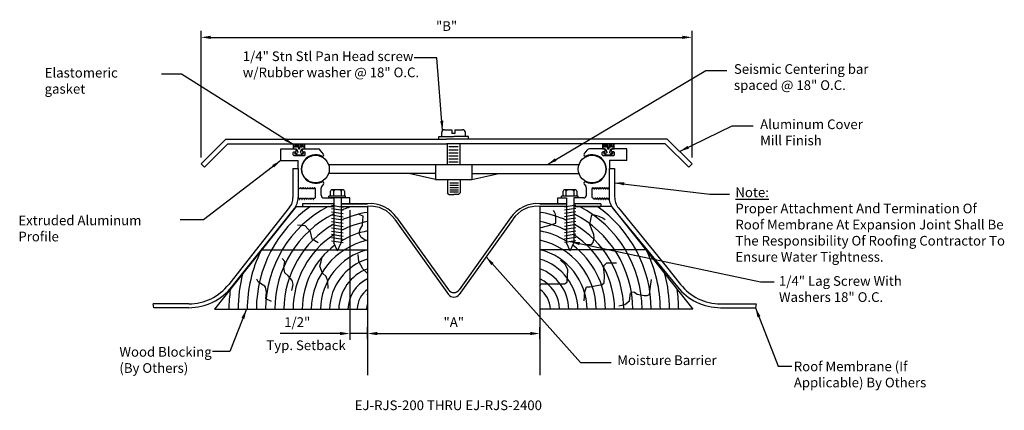
# Model space of a CAD drawing. Extents: x -0.13 to 9.42, y 4.03 to 7.82.
import ezdxf
from ezdxf.enums import TextEntityAlignment as Align

# ---------------------------------------------------------------- set-up
doc = ezdxf.new("R2010")
doc.units = 0
doc.header["$LTSCALE"] = 0.5
doc.header["$MEASUREMENT"] = 0
for name, color, linetype in [('background', 30, 'CONTINUOUS'), ('components', 7, 'CONTINUOUS'), ('Dims-vp1', 1, 'CONTINUOUS'), ('text', 7, 'CONTINUOUS')]:
    doc.layers.add(name, color=color, linetype=linetype)
doc.styles.get("Standard").update_dxf_attribs({"font": 'ARIAL.TTF'})
doc.dimstyles.get("Standard").update_dxf_attribs({"dimtxt": 0.09375, "dimasz": 0.09375, "dimexe": 0.0625, "dimexo": 0.0625, "dimgap": 0.0625, "dimtad": 1, "dimdec": 4, "dimzin": 0, "dimdsep": 46, "dimtxsty": 'Standard', "dimcen": 0, "dimclrd": 256, "dimclre": 256, "dimclrt": 7, "dimadec": 0, "dimazin": 0, "dimtfac": 1, "dimtdec": 4, "dimtix": 1, "dimtmove": 0, "dimatfit": 3, "dimfxl": 0, "dimtolj": 1, "dimtzin": 0, "dimlwd": -1, "dimlwe": -1, "dimarcsym": 0})

# ---------------------------------------------------------------- blocks, each defined once
blk = doc.blocks.new('*D0')
at = {"layer": 'Dims-vp1'}
for p, q in [((1.6308, 6.4817), (1.6308, 7.7071)), ((1.7245, 7.6446), (6.2965, 7.6446)), ((6.3903, 6.4817), (6.3903, 7.7071))]:
    blk.add_line(p, q, dxfattribs=at)
for points in [[(1.7245, 7.6603), (1.7245, 7.629), (1.6308, 7.6446)], [(6.2965, 7.6603), (6.2965, 7.629), (6.3903, 7.6446)]]:
    blk.add_solid(points, dxfattribs=at)
at = {"layer": 'Dims-vp1', "color": 7, "insert": (4.0105, 7.754), "char_height": 0.09375, "attachment_point": 5}
blk.add_mtext('\\A1;"B"', dxfattribs=at)
blk = doc.blocks.new('*D1')
at = {"layer": 'Dims-vp1'}
for p, q in [((3.0712, 5.9697), (3.0712, 4.7118)), ((3.2449, 4.9464), (3.2449, 4.7118)), ((2.9775, 4.7743), (2.3965, 4.7743)), ((3.2449, 4.7743), (3.0712, 4.7743)), ((3.3387, 4.7743), (3.4324, 4.7743))]:
    blk.add_line(p, q, dxfattribs=at)
for points in [[(2.9775, 4.79), (2.9775, 4.7587), (3.0712, 4.7743)], [(3.3387, 4.79), (3.3387, 4.7587), (3.2449, 4.7743)]]:
    blk.add_solid(points, dxfattribs=at)
at = {"layer": 'Dims-vp1', "color": 7, "insert": (2.563, 4.8853), "char_height": 0.09375, "attachment_point": 5}
blk.add_mtext('\\A1;1/2"', dxfattribs=at)
blk = doc.blocks.new('*D2')
at = {"layer": 'Dims-vp1'}
for p, q in [((3.2449, 4.7207), (3.2449, 4.8368)), ((3.3387, 4.7743), (4.822, 4.7743)), ((4.9158, 4.7207), (4.9158, 4.8368))]:
    blk.add_line(p, q, dxfattribs=at)
for points in [[(3.3387, 4.79), (3.3387, 4.7587), (3.2449, 4.7743)], [(4.822, 4.79), (4.822, 4.7587), (4.9158, 4.7743)]]:
    blk.add_solid(points, dxfattribs=at)
at = {"layer": 'Dims-vp1', "color": 7, "insert": (4.0804, 4.8837), "char_height": 0.09375, "attachment_point": 5}
blk.add_mtext('\\A1;"A"', dxfattribs=at)

msp = doc.modelspace()

# ---------------------------------------------------------------- linework, layer by layer
at = {"layer": 'background'}
for p, q in [((2.55139, 6.00637), (1.76202, 5.00894)), ((3.20351, 5.91121), (3.15262, 5.93077)), ((3.24494, 6.00625), (3.24494, 4.37166)), ((4.91576, 6.00637), (4.91576, 4.37166)), ((5.0518, 5.95739), (5.04722, 5.96654)), ((5.06555, 5.92994), (5.0518, 5.95739)), ((5.07013, 5.88876), (5.06555, 5.92994)), ((5.39996, 5.83385), (5.41828, 5.92536)), ((5.41828, 5.92536), (5.44119, 5.92536)), ((5.44119, 5.92536), (5.487, 5.91163)), ((5.60932, 6.00637), (6.39869, 5.00894)), ((2.63973, 5.81736), (2.56534, 5.82518)), ((3.19568, 5.82127), (3.20351, 5.91121)), ((5.00141, 5.82013), (5.07013, 5.843)), ((5.07013, 5.843), (5.07013, 5.88876)), ((5.4137, 5.7881), (5.39996, 5.83385)), ((5.487, 5.91163), (5.52823, 5.89333)), ((5.52823, 5.89333), (5.54655, 5.87961)), ((2.69062, 5.7587), (2.63973, 5.81736)), ((2.70629, 5.68831), (2.69062, 5.7587)), ((3.16436, 5.74306), (3.17219, 5.78607)), ((3.18394, 5.70395), (3.16436, 5.74306)), ((3.17219, 5.78607), (3.19568, 5.82127)), ((4.91576, 5.79731), (5.00141, 5.82013)), ((5.43661, 5.73319), (5.4137, 5.7881)), ((5.44119, 5.70116), (5.43661, 5.73319)), ((2.76501, 5.65311), (2.70629, 5.68831)), ((3.227, 5.67658), (3.18394, 5.70395)), ((5.35415, 5.64168), (5.38163, 5.63711)), ((5.38163, 5.63711), (5.4137, 5.63711)), ((5.4137, 5.63711), (5.43203, 5.65541)), ((5.43203, 5.65541), (5.44119, 5.70116)), ((2.21891, 5.58626), (3.24494, 5.58626)), ((3.16045, 5.47323), (3.15262, 5.53971)), ((5.94179, 5.58626), (4.91576, 5.58626)), ((2.44397, 5.47323), (2.41656, 5.5006)), ((2.43222, 5.41457), (2.44397, 5.47323)), ((2.78067, 5.4263), (2.79633, 5.47323)), ((2.79633, 5.47323), (2.80025, 5.5006)), ((3.1996, 5.40284), (3.16045, 5.47323)), ((5.16175, 5.44037), (5.11594, 5.48612)), ((5.18465, 5.39004), (5.16175, 5.44037)), ((5.54197, 5.43579), (5.56487, 5.45867)), ((5.56487, 5.45867), (5.65649, 5.45867)), ((2.44397, 5.36373), (2.43222, 5.41457)), ((2.47529, 5.33244), (2.44397, 5.36373)), ((2.80808, 5.35982), (2.78067, 5.4263)), ((2.84332, 5.32853), (2.80808, 5.35982)), ((3.24494, 5.35754), (3.1996, 5.40284)), ((5.18007, 5.27108), (5.18465, 5.39004)), ((5.53281, 5.42206), (5.54197, 5.43579)), ((5.53739, 5.37174), (5.53281, 5.42206)), ((5.54197, 5.33056), (5.53739, 5.37174)), ((2.18557, 5.27379), (2.16991, 5.30116)), ((2.21689, 5.25423), (2.18557, 5.27379)), ((2.24821, 5.23468), (2.21689, 5.25423)), ((2.51444, 5.28943), (2.47529, 5.33244)), ((2.51053, 5.19166), (2.52227, 5.25032)), ((2.52227, 5.25032), (2.51444, 5.28943)), ((2.85898, 5.28161), (2.84332, 5.32853)), ((2.86289, 5.21122), (2.85898, 5.28161)), ((4.91576, 5.24007), (4.92812, 5.25735)), ((4.92812, 5.25735), (5.15259, 5.25735)), ((5.15259, 5.25735), (5.18007, 5.27108)), ((5.51906, 5.2482), (5.53739, 5.2665)), ((5.53739, 5.2665), (5.54197, 5.33056)), ((5.98632, 5.2299), (5.99548, 5.29853)), ((2.25604, 5.22295), (2.24821, 5.23468)), ((2.26387, 5.17602), (2.25604, 5.22295)), ((2.25995, 5.10954), (2.26387, 5.17602)), ((3.24266, 5.14865), (3.24494, 5.15918)), ((5.34499, 5.09264), (5.34957, 5.17957)), ((5.34957, 5.17957), (5.36789, 5.22532)), ((5.36789, 5.22532), (5.39996, 5.22532)), ((5.39996, 5.22532), (5.51906, 5.2482)), ((5.78476, 5.09264), (5.79392, 5.16584)), ((5.79392, 5.16584), (5.80766, 5.17957)), ((5.80766, 5.17957), (5.83057, 5.17499)), ((5.83057, 5.17499), (5.85805, 5.15669)), ((5.85805, 5.15669), (5.92677, 5.14296)), ((5.97716, 5.15212), (5.98632, 5.2299)), ((2.31477, 5.08608), (2.25995, 5.10954)), ((5.73895, 5.05603), (5.78476, 5.09264)), ((5.92677, 5.14296), (5.95426, 5.14296)), ((5.95426, 5.14296), (5.97716, 5.15212)), ((1.76202, 5.00894), (3.24494, 5.00894)), ((6.39869, 5.00894), (4.91576, 5.00894)), ((5.6794, 5.04231), (5.73895, 5.05603))]:
    msp.add_line(p, q, dxfattribs=at)
for centre, radius, start, end in [((3.39141, 5.00148), 1.22467, 124.860979, 179.650571), ((3.39141, 5.00148), 1.13589, 117.7884, 179.623259), ((3.39141, 5.00148), 1.04711, 116.970292, 179.591315), ((3.39141, 5.00148), 1.04711, 106.324542, 112.687097), ((3.39141, 5.00148), 0.95832, 98.79099, 114.924927), ((4.7693, 5.00148), 0.95832, 65.075073, 81.209008), ((4.7693, 5.00148), 1.04711, 0.408685, 63.029708), ((4.7693, 5.00148), 1.13589, 0.376741, 62.2116), ((4.7693, 5.00148), 1.22467, 0.349429, 55.139021), ((3.39141, 5.00148), 0.95832, 119.705664, 179.553453), ((3.39141, 5.00148), 0.86954, 99.69682, 117.675224), ((4.7693, 5.00148), 0.86954, 62.324776, 80.303178), ((4.7693, 5.00148), 0.95832, 0.446547, 60.294336), ((3.39141, 5.00148), 0.86954, 123.102632, 179.507858), ((3.39141, 5.00148), 0.78076, 100.812037, 121.149548), ((4.7693, 5.00148), 0.78076, 58.850452, 79.18796), ((4.7693, 5.00148), 0.86954, 0.492142, 56.897368), ((3.39141, 5.00148), 0.69198, 102.21938, 179.381569), ((4.7693, 5.00148), 0.69198, 0.618431, 77.780617), ((3.39141, 5.00148), 1.31345, 154.143033, 179.67419), ((3.39141, 5.00148), 0.78076, 126.504549, 179.451894), ((3.39141, 5.00148), 0.6032, 104.052326, 179.290541), ((4.7693, 5.00148), 0.6032, 0.709459, 75.947671), ((4.7693, 5.00148), 0.78076, 0.548106, 53.495451), ((4.7693, 5.00148), 1.31345, 0.32581, 25.856967), ((3.39141, 5.00148), 0.51442, 106.541726, 179.168089), ((4.7693, 5.00148), 0.51442, 0.831911, 73.458269), ((3.39141, 5.00148), 1.40223, 165.510079, 179.694819), ((3.39141, 5.00148), 0.42563, 110.126933, 178.994547), ((4.7693, 5.00148), 0.42563, 1.005453, 69.873062), ((4.7693, 5.00148), 1.40223, 0.305181, 14.489921), ((3.39141, 5.00148), 0.33685, 115.772145, 178.729508), ((4.7693, 5.00148), 0.33685, 1.270492, 64.227848), ((3.39141, 5.00148), 1.49102, 172.322287, 179.712991), ((3.39141, 5.00148), 0.24807, 126.185479, 177.312492), ((4.7693, 5.00148), 0.24807, 2.687508, 53.81451), ((4.7693, 5.00148), 1.49102, 0.287009, 7.677713), ((3.39141, 5.00148), 0.15929, 156.848586, 177.312492)]:
    msp.add_arc(centre, radius, start, end, dxfattribs=at)
at = {"layer": 'components'}
for p, q in [((3.93449, 6.68466), (4.08035, 6.68466)), ((3.93449, 6.65828), (3.93449, 6.68466)), ((3.9629, 6.68592), (3.9629, 6.72204)), ((3.99065, 6.74979), (4.0613, 6.74979)), ((4.0613, 6.74979), (4.0613, 6.71415)), ((4.089, 6.71415), (4.0613, 6.71415)), ((4.22182, 6.68466), (4.08035, 6.68466)), ((4.089, 6.74979), (4.16566, 6.74979)), ((4.089, 6.74979), (4.089, 6.71415)), ((4.19341, 6.68592), (4.19341, 6.72204)), ((4.22182, 6.65828), (4.22182, 6.68466)), ((1.63076, 6.4192), (1.87236, 6.65828)), ((1.66387, 6.38574), (1.89171, 6.61121)), ((1.87236, 6.65828), (4.01053, 6.65828)), ((1.89171, 6.61121), (4.01053, 6.61121)), ((6.1487, 6.65828), (4.01053, 6.65828)), ((6.12934, 6.61121), (4.01053, 6.61121)), ((4.01813, 6.41218), (4.01813, 6.61295)), ((4.03233, 6.58645), (4.12398, 6.58645)), ((4.14258, 6.41218), (4.14258, 6.61295)), ((6.35718, 6.38574), (6.12934, 6.61121)), ((6.39029, 6.4192), (6.1487, 6.65828)), ((2.40336, 6.45169), (2.40336, 6.56267)), ((2.40336, 6.56267), (2.54452, 6.56267)), ((2.52322, 6.50718), (2.52322, 6.52849)), ((2.52322, 6.50718), (2.52322, 6.52849)), ((2.52322, 6.50718), (2.52322, 6.52849)), ((2.52988, 6.53514), (2.54452, 6.53514)), ((2.52988, 6.53514), (2.54452, 6.53514)), ((2.52988, 6.50052), (2.63464, 6.50052)), ((2.63464, 6.50052), (2.52988, 6.50052)), ((2.52988, 6.50052), (2.63464, 6.50052)), ((2.55118, 6.5418), (2.55118, 6.55601)), ((2.55118, 6.5418), (2.55118, 6.55601)), ((2.61333, 6.5418), (2.61333, 6.55601)), ((2.61333, 6.5418), (2.61333, 6.55601)), ((2.61999, 6.56267), (2.7659, 6.56267)), ((2.61999, 6.53514), (2.63464, 6.53514)), ((2.61999, 6.53514), (2.63464, 6.53514)), ((2.6413, 6.50718), (2.6413, 6.52849)), ((2.6413, 6.50718), (2.6413, 6.52849)), ((2.6413, 6.50718), (2.6413, 6.52849)), ((2.81801, 6.51375), (2.78666, 6.55273)), ((4.03233, 6.55526), (4.12398, 6.55526)), ((4.03233, 6.52587), (4.12398, 6.52587)), ((4.03233, 6.49648), (4.12398, 6.49648)), ((5.3427, 6.51375), (5.37405, 6.55273)), ((5.54072, 6.56267), (5.3948, 6.56267)), ((5.51941, 6.50718), (5.51941, 6.52849)), ((5.51941, 6.50718), (5.51941, 6.52849)), ((5.51941, 6.50718), (5.51941, 6.52849)), ((5.52607, 6.53514), (5.54072, 6.53514)), ((5.54072, 6.53514), (5.52607, 6.53514)), ((5.52607, 6.50052), (5.63083, 6.50052)), ((5.63083, 6.50052), (5.52607, 6.50052)), ((5.63083, 6.50052), (5.52607, 6.50052)), ((5.54737, 6.5418), (5.54737, 6.55601)), ((5.54737, 6.5418), (5.54737, 6.55601)), ((5.60952, 6.5418), (5.60952, 6.55601)), ((5.60952, 6.5418), (5.60952, 6.55601)), ((5.75734, 6.56267), (5.61618, 6.56267)), ((5.61618, 6.53514), (5.63083, 6.53514)), ((5.63083, 6.53514), (5.61618, 6.53514)), ((5.63749, 6.50718), (5.63749, 6.52849)), ((5.63749, 6.50718), (5.63749, 6.52849)), ((5.63749, 6.50718), (5.63749, 6.52849)), ((5.75734, 6.45169), (5.75734, 6.56267)), ((1.66387, 6.38574), (1.63076, 6.4192)), ((2.40336, 6.45169), (2.5211, 6.45169)), ((2.5211, 6.45169), (2.57183, 6.45169)), ((2.57183, 6.37206), (2.57183, 6.45169)), ((2.86643, 6.41218), (5.29428, 6.41218)), ((3.90457, 6.41218), (3.90457, 6.26804)), ((4.03233, 6.46796), (4.12398, 6.46796)), ((4.03233, 6.43771), (4.12398, 6.43771)), ((4.25613, 6.41218), (4.25613, 6.26804)), ((5.63961, 6.45169), (5.58888, 6.45169)), ((5.58888, 6.45169), (5.58888, 6.37206)), ((5.75734, 6.45169), (5.63961, 6.45169)), ((6.35718, 6.38574), (6.39029, 6.4192)), ((2.5211, 6.37206), (2.5211, 6.09145)), ((2.5211, 6.37206), (2.57183, 6.37206)), ((2.57183, 6.37206), (2.57183, 6.09345)), ((3.90457, 6.32429), (2.86643, 6.32429)), ((3.90457, 6.26804), (3.6442, 6.32429)), ((4.25613, 6.32429), (5.29428, 6.32429)), ((4.25613, 6.26804), (4.5165, 6.32429)), ((5.58802, 6.37206), (5.58507, 6.09757)), ((5.58802, 6.37206), (5.63961, 6.37206)), ((5.63961, 6.37206), (5.63961, 6.10014)), ((2.81801, 6.22272), (2.8004, 6.20083)), ((3.90457, 6.26804), (4.25613, 6.26804)), ((4.01793, 6.26804), (4.01793, 6.1366)), ((4.12707, 6.23076), (4.04147, 6.23076)), ((4.12707, 6.20879), (4.04147, 6.20879)), ((4.14277, 6.26804), (4.14277, 6.1366)), ((5.3427, 6.22272), (5.36031, 6.20083)), ((2.57392, 6.18712), (2.57183, 6.18349)), ((2.58366, 6.17558), (2.577, 6.18712)), ((2.58945, 6.17558), (2.58366, 6.17558)), ((2.59612, 6.18712), (2.58945, 6.17558)), ((2.60586, 6.17558), (2.59919, 6.18712)), ((2.61165, 6.17558), (2.60586, 6.17558)), ((2.61831, 6.18712), (2.61165, 6.17558)), ((2.62805, 6.17558), (2.62139, 6.18712)), ((2.63384, 6.17558), (2.62805, 6.17558)), ((2.64051, 6.18712), (2.63384, 6.17558)), ((2.65025, 6.17558), (2.64358, 6.18712)), ((2.65604, 6.17558), (2.65025, 6.17558)), ((2.6627, 6.18712), (2.65604, 6.17558)), ((2.67244, 6.17558), (2.66578, 6.18712)), ((2.67824, 6.17558), (2.67244, 6.17558)), ((2.6849, 6.18712), (2.67824, 6.17558)), ((2.69464, 6.17558), (2.68797, 6.18712)), ((2.70043, 6.17558), (2.69464, 6.17558)), ((2.70709, 6.18712), (2.70043, 6.17558)), ((2.71683, 6.17558), (2.71017, 6.18712)), ((2.72263, 6.17558), (2.71683, 6.17558)), ((2.72929, 6.18712), (2.72263, 6.17558)), ((2.73903, 6.17558), (2.73236, 6.18712)), ((2.73903, 6.09301), (2.73903, 6.17558)), ((2.73903, 6.09301), (2.73903, 6.17558)), ((2.79452, 6.11432), (2.79452, 6.18413)), ((2.88453, 6.10543), (2.88453, 6.1525)), ((3.00721, 6.16529), (2.89732, 6.16529)), ((2.9165, 6.10543), (2.9165, 6.1525)), ((2.98803, 6.1525), (2.98803, 6.10543)), ((3.01999, 6.1525), (3.01999, 6.10543)), ((4.03363, 6.1209), (4.01793, 6.1366)), ((4.03363, 6.1209), (4.08035, 6.1209)), ((4.12707, 6.18682), (4.04147, 6.18682)), ((4.12707, 6.16485), (4.04147, 6.16485)), ((4.12707, 6.14287), (4.04147, 6.14287)), ((4.12707, 6.1209), (4.08035, 6.1209)), ((4.12707, 6.1209), (4.14277, 6.1366)), ((5.13908, 6.10543), (5.13908, 6.1525)), ((5.26176, 6.16529), (5.15187, 6.16529)), ((5.17104, 6.10543), (5.17104, 6.1525)), ((5.24258, 6.1525), (5.24258, 6.10543)), ((5.27454, 6.1525), (5.27454, 6.10543)), ((5.36619, 6.11432), (5.36619, 6.18413)), ((5.42168, 6.17558), (5.42834, 6.18712)), ((5.42168, 6.09301), (5.42168, 6.17558)), ((5.42168, 6.09301), (5.42168, 6.17558)), ((5.43142, 6.18712), (5.43808, 6.17558)), ((5.43808, 6.17558), (5.44387, 6.17558)), ((5.44387, 6.17558), (5.45054, 6.18712)), ((5.45361, 6.18712), (5.46028, 6.17558)), ((5.46028, 6.17558), (5.46607, 6.17558)), ((5.46607, 6.17558), (5.47273, 6.18712)), ((5.47581, 6.18712), (5.48247, 6.17558)), ((5.48247, 6.17558), (5.48826, 6.17558)), ((5.48826, 6.17558), (5.49493, 6.18712)), ((5.498, 6.18712), (5.50467, 6.17558)), ((5.50467, 6.17558), (5.51046, 6.17558)), ((5.51046, 6.17558), (5.51712, 6.18712)), ((5.5202, 6.18712), (5.52686, 6.17558)), ((5.52686, 6.17558), (5.53265, 6.17558)), ((5.53265, 6.17558), (5.53932, 6.18712)), ((5.54239, 6.18712), (5.54906, 6.17558)), ((5.54906, 6.17558), (5.55485, 6.17558)), ((5.55485, 6.17558), (5.56151, 6.18712)), ((5.56459, 6.18712), (5.57125, 6.17558)), ((5.57125, 6.17558), (5.57705, 6.17558)), ((5.57705, 6.17558), (5.58371, 6.18712)), ((2.57256, 6.08635), (2.57836, 6.08635)), ((2.57836, 6.08635), (2.58502, 6.07481)), ((2.58809, 6.07481), (2.59476, 6.08635)), ((2.59476, 6.08635), (2.60055, 6.08635)), ((2.60055, 6.08635), (2.60721, 6.07481)), ((2.61029, 6.07481), (2.61695, 6.08635)), ((2.91651, 6.03219), (2.61402, 6.03219)), ((2.61402, 6.03219), (2.61402, 6.00637)), ((2.61695, 6.08635), (2.62275, 6.08635)), ((2.62275, 6.08635), (2.62941, 6.07481)), ((2.63249, 6.07481), (2.63915, 6.08635)), ((2.63915, 6.08635), (2.64494, 6.08635)), ((2.64494, 6.08635), (2.65161, 6.07481)), ((2.65468, 6.07481), (2.66134, 6.08635)), ((2.66134, 6.08635), (2.66714, 6.08635)), ((2.66714, 6.08635), (2.6738, 6.07481)), ((2.67688, 6.07481), (2.68354, 6.08635)), ((2.68354, 6.08635), (2.68933, 6.08635)), ((2.68933, 6.08635), (2.696, 6.07481)), ((2.69907, 6.07481), (2.70574, 6.08635)), ((2.70574, 6.08635), (2.71153, 6.08635)), ((2.71153, 6.08635), (2.71819, 6.07481)), ((2.72127, 6.07481), (2.72793, 6.08635)), ((2.72793, 6.08635), (2.73237, 6.08635)), ((2.85884, 6.08768), (2.91977, 6.08768)), ((3.03057, 6.08768), (2.86758, 6.08768)), ((3.0322, 6.10543), (2.86922, 6.10543)), ((2.86922, 6.0885), (2.86922, 6.10543)), ((2.89599, 6.01744), (3.00796, 6.00017)), ((2.91651, 6.08768), (2.91651, 5.65175)), ((2.91651, 6.00637), (2.91651, 6.03219)), ((2.98754, 6.08768), (2.98754, 5.65175)), ((3.0322, 6.0885), (3.0322, 6.10543)), ((3.07122, 6.03219), (3.24494, 6.03219)), ((5.08948, 6.03219), (4.91576, 6.03219)), ((5.28675, 6.10543), (5.12376, 6.10543)), ((5.12376, 6.0885), (5.12376, 6.10543)), ((5.26471, 6.01744), (5.15274, 6.00017)), ((5.17317, 6.08768), (5.17317, 5.65175)), ((5.24419, 6.08768), (5.24419, 5.65175)), ((5.50559, 6.03219), (5.24419, 6.03219)), ((5.24419, 6.03219), (5.24419, 6.00637)), ((5.28675, 6.0885), (5.28675, 6.10543)), ((5.43277, 6.08635), (5.42834, 6.08635)), ((5.43944, 6.07481), (5.43277, 6.08635)), ((5.44918, 6.08635), (5.44251, 6.07481)), ((5.45497, 6.08635), (5.44918, 6.08635)), ((5.46163, 6.07481), (5.45497, 6.08635)), ((5.47137, 6.08635), (5.46471, 6.07481)), ((5.47717, 6.08635), (5.47137, 6.08635)), ((5.48383, 6.07481), (5.47717, 6.08635)), ((5.49357, 6.08635), (5.4869, 6.07481)), ((5.49936, 6.08635), (5.49357, 6.08635)), ((5.50602, 6.07481), (5.49936, 6.08635)), ((5.50559, 6.03219), (5.50559, 6.00637)), ((5.51576, 6.08635), (5.5091, 6.07481)), ((5.52156, 6.08635), (5.51576, 6.08635)), ((5.52822, 6.07481), (5.52156, 6.08635)), ((5.53796, 6.08635), (5.5313, 6.07481)), ((5.54375, 6.08635), (5.53796, 6.08635)), ((5.55042, 6.07481), (5.54375, 6.08635)), ((5.56015, 6.08635), (5.55349, 6.07481)), ((5.56595, 6.08635), (5.56015, 6.08635)), ((5.57261, 6.07481), (5.56595, 6.08635)), ((5.58235, 6.08635), (5.57569, 6.07481)), ((5.58531, 6.08635), (5.58235, 6.08635)), ((1.92926, 5.22683), (2.55122, 6.00637)), ((2.53362, 5.98431), (1.92926, 5.22683)), ((2.48872, 5.99836), (2.22498, 5.6651)), ((2.55122, 6.00637), (2.91651, 6.00637)), ((2.61402, 6.00637), (2.91651, 6.00637)), ((2.89599, 5.98619), (3.00796, 5.96892)), ((2.89599, 5.95494), (3.00796, 5.93767)), ((2.89599, 5.92369), (3.00796, 5.90642)), ((2.98754, 6.00637), (3.24494, 6.00637)), ((5.17317, 6.00637), (4.91576, 6.00637)), ((5.26471, 5.98619), (5.15274, 5.96892)), ((5.26471, 5.95494), (5.15274, 5.93767)), ((5.26471, 5.92369), (5.15274, 5.90642)), ((5.60932, 6.00637), (5.24419, 6.00637)), ((5.24419, 6.00637), (5.50559, 6.00637)), ((5.62671, 5.98237), (6.24797, 5.22683)), ((5.67738, 5.99154), (6.1435, 5.41981)), ((2.89599, 5.89244), (3.00796, 5.87517)), ((2.89599, 5.86119), (3.00796, 5.84392)), ((2.89599, 5.82994), (3.00796, 5.81267)), ((3.50825, 5.88008), (4.02782, 5.15397)), ((3.52933, 5.895), (4.02782, 5.19835)), ((4.63134, 5.895), (4.13284, 5.19835)), ((4.65242, 5.88008), (4.13284, 5.15397)), ((5.26471, 5.89244), (5.15274, 5.87517)), ((5.26471, 5.86119), (5.15274, 5.84392)), ((5.26471, 5.82994), (5.15274, 5.81267)), ((2.89599, 5.79869), (3.00796, 5.78142)), ((2.89599, 5.76744), (3.00796, 5.75017)), ((2.89599, 5.73619), (3.00796, 5.71892)), ((5.26471, 5.79869), (5.15274, 5.78142)), ((5.26471, 5.76744), (5.15274, 5.75017)), ((5.26471, 5.73619), (5.15274, 5.71892)), ((2.22498, 5.6651), (2.02618, 5.41027)), ((2.89599, 5.70494), (3.00796, 5.68767)), ((2.89599, 5.67369), (3.00796, 5.65642)), ((2.95203, 5.57449), (2.91651, 5.65175)), ((2.95203, 5.57449), (2.98754, 5.65175)), ((5.26471, 5.70494), (5.15274, 5.68767)), ((5.26471, 5.67369), (5.15274, 5.65642)), ((5.20868, 5.57449), (5.17317, 5.65175)), ((5.20868, 5.57449), (5.24419, 5.65175)), ((2.02618, 5.41027), (1.89959, 5.25031)), ((6.1435, 5.41981), (6.27764, 5.25031)), ((1.51155, 5.06255), (1.16733, 5.06255)), ((1.17274, 5.02472), (1.16733, 5.06255)), ((6.66568, 5.06255), (7.0099, 5.06255)), ((7.0099, 5.06255), (7.00449, 5.02472)), ((1.51155, 5.02472), (1.17274, 5.02472)), ((6.66568, 5.02472), (7.00449, 5.02472))]:
    msp.add_line(p, q, dxfattribs=at)
for points in [[(2.54547, 6.60551), (2.54475, 6.58471, -0.9656888), (2.53525, 6.58471), (2.53452, 6.60551, 0.9656888), (2.52503, 6.60551), (2.52503, 6.56396), (2.55671, 6.56396), (2.56718, 6.53198, -0.8991337), (2.55035, 6.52441), (2.53517, 6.52441), (2.56474, 6.50734), (2.59838, 6.50734), (2.62794, 6.52441), (2.61276, 6.52441, -0.8991337), (2.59593, 6.53198), (2.6064, 6.56396), (2.63808, 6.56396), (2.63808, 6.60551, 0.9656888), (2.62859, 6.60551), (2.62786, 6.58471, -0.9656888), (2.61837, 6.58471), (2.61764, 6.60551, 0.9656888), (2.60814, 6.60551), (2.60742, 6.58471, -0.9656888), (2.59792, 6.58471), (2.5972, 6.60551, 0.9656888), (2.5877, 6.60551), (2.5863, 6.56538, -0.9656888), (2.57681, 6.56538), (2.57541, 6.60551, 0.9656888), (2.56591, 6.60551), (2.56519, 6.58471, -0.9656888), (2.55569, 6.58471), (2.55497, 6.60551, 0.9656888)], [(5.54123, 6.60551), (5.54051, 6.58471, -0.9656888), (5.53101, 6.58471), (5.53029, 6.60551, 0.9656888), (5.52079, 6.60551), (5.52079, 6.56396), (5.55248, 6.56396), (5.56294, 6.53198, -0.8991337), (5.54611, 6.52441), (5.53093, 6.52441), (5.5605, 6.50734), (5.59414, 6.50734), (5.6237, 6.52441), (5.60852, 6.52441, -0.8991337), (5.59169, 6.53198), (5.60216, 6.56396), (5.63384, 6.56396), (5.63384, 6.60551, 0.9656888), (5.62435, 6.60551), (5.62362, 6.58471, -0.9656888), (5.61413, 6.58471), (5.6134, 6.60551, 0.9656888), (5.60391, 6.60551), (5.60318, 6.58471, -0.9656888), (5.59369, 6.58471), (5.59296, 6.60551, 0.9656888), (5.58347, 6.60551), (5.58207, 6.56538, -0.9656888), (5.57257, 6.56538), (5.57117, 6.60551, 0.9656888), (5.56168, 6.60551), (5.56095, 6.58471, -0.9656888), (5.55145, 6.58471), (5.55073, 6.60551, 0.9656888)]]:
    msp.add_lwpolyline(points, format="xyb", close=True, dxfattribs=at)
for points in [[(2.82115, 6.08768), (2.91651, 6.08768)], [(2.98754, 6.03219), (3.07122, 6.03219), (3.07122, 6.08768), (2.98754, 6.08768)], [(3.24494, 6.03219), (2.98754, 6.03219)], [(4.91576, 6.03219), (5.17317, 6.03219)], [(5.17317, 6.03219), (5.08948, 6.03219), (5.08948, 6.08768), (5.17317, 6.08768)], [(5.33955, 6.08768), (5.24419, 6.08768)]]:
    msp.add_lwpolyline(points, dxfattribs=at)
for centre in [(2.74014, 6.36823), (5.42057, 6.36823)]:
    msp.add_circle(centre, 0.13372, dxfattribs=at)
for centre, radius, start, end in [((3.99065, 6.72204), 0.02774, 90, 180), ((4.16566, 6.72204), 0.02774, 0, 90), ((2.52988, 6.52849), 0.00666, 90, 180), ((2.52988, 6.52849), 0.00666, 90, 180), ((2.52988, 6.50718), 0.00666, 180, 270), ((2.52988, 6.50718), 0.00666, 180, 270), ((2.52988, 6.50718), 0.00666, 180, 270), ((2.54452, 6.55601), 0.00666, 0, 90), ((2.54452, 6.55601), 0.00666, 0, 90), ((2.54452, 6.5418), 0.00666, 270, 0), ((2.54452, 6.5418), 0.00666, 270, 0), ((2.74014, 6.36823), 0.1385, 63.888287, 296.111713), ((2.61999, 6.55601), 0.00666, 90, 180), ((2.61999, 6.55601), 0.00666, 90, 180), ((2.61999, 6.5418), 0.00666, 180, 270), ((2.61999, 6.5418), 0.00666, 180, 270), ((2.63464, 6.52849), 0.00666, 0, 90), ((2.63464, 6.52849), 0.00666, 0, 90), ((2.63464, 6.50718), 0.00666, 270, 360), ((2.63464, 6.50718), 0.00666, 270, 0), ((2.63464, 6.50718), 0.00666, 270, 360), ((2.7659, 6.53603), 0.02663, 38.814372, 90), ((2.8072, 6.50505), 0.01387, 243.888287, 38.814372), ((5.3535, 6.50505), 0.01387, 141.185628, 296.111713), ((5.42057, 6.36823), 0.1385, 243.888287, 116.111713), ((5.3948, 6.53603), 0.02663, 90, 141.185628), ((5.52607, 6.52849), 0.00666, 90, 180), ((5.52607, 6.52849), 0.00666, 90, 180), ((5.52607, 6.50718), 0.00666, 180, 270), ((5.52607, 6.50718), 0.00666, 180, 270), ((5.52607, 6.50718), 0.00666, 180, 270), ((5.54072, 6.55601), 0.00666, 0, 90), ((5.54072, 6.55601), 0.00666, 0, 90), ((5.54072, 6.5418), 0.00666, 270, 0), ((5.54072, 6.5418), 0.00666, 270, 0), ((5.61618, 6.55601), 0.00666, 90, 180), ((5.61618, 6.55601), 0.00666, 90, 180), ((5.61618, 6.5418), 0.00666, 180, 270), ((5.61618, 6.5418), 0.00666, 180, 270), ((5.63083, 6.52849), 0.00666, 0, 90), ((5.63083, 6.52849), 0.00666, 0, 90), ((5.63083, 6.50718), 0.00666, 270, 360), ((5.63083, 6.50718), 0.00666, 270, 0), ((5.63083, 6.50718), 0.00666, 270, 0), ((2.8072, 6.23141), 0.01387, 321.185628, 116.111713), ((5.3535, 6.23141), 0.01387, 63.888287, 218.814372), ((2.57546, 6.18623), 0.00178, 30, 150), ((2.59765, 6.18623), 0.00178, 30, 150), ((2.61985, 6.18623), 0.00178, 30, 150), ((2.64205, 6.18623), 0.00178, 30, 150), ((2.66424, 6.18623), 0.00178, 30, 150), ((2.68644, 6.18623), 0.00178, 30, 150), ((2.70863, 6.18623), 0.00178, 30, 150), ((2.73083, 6.18623), 0.00178, 30, 150), ((2.82115, 6.18413), 0.02663, 141.185628, 180), ((2.82115, 6.11432), 0.02663, 180, 270), ((2.89732, 6.1525), 0.01278, 90, 180), ((2.90371, 6.1525), 0.01278, 0, 90), ((2.92928, 6.1525), 0.01278, 90, 180), ((2.97525, 6.1525), 0.01278, 0, 90), ((3.00082, 6.1525), 0.01278, 90, 180), ((3.00721, 6.1525), 0.01278, 0, 90), ((5.15187, 6.1525), 0.01278, 90, 180), ((5.15826, 6.1525), 0.01278, 0, 90), ((5.18383, 6.1525), 0.01278, 90, 180), ((5.2298, 6.1525), 0.01278, 0, 90), ((5.25537, 6.1525), 0.01278, 90, 180), ((5.26176, 6.1525), 0.01278, 0, 90), ((5.33955, 6.11432), 0.02663, 270, 0), ((5.33955, 6.18413), 0.02663, 0, 38.814372), ((5.42988, 6.18623), 0.00178, 30, 150), ((5.45207, 6.18623), 0.00178, 30, 150), ((5.47427, 6.18623), 0.00178, 30, 150), ((5.49646, 6.18623), 0.00178, 30, 150), ((5.51866, 6.18623), 0.00178, 30, 150), ((5.54086, 6.18623), 0.00178, 30, 150), ((5.56305, 6.18623), 0.00178, 30, 150), ((5.58525, 6.18623), 0.00178, 30, 150), ((2.3711, 6.09145), 0.15, 321.641744, 0), ((2.39683, 6.09345), 0.175, 321.415034, 360), ((2.58656, 6.0757), 0.00178, 210, 330), ((2.60875, 6.0757), 0.00178, 210, 330), ((2.63095, 6.0757), 0.00178, 210, 330), ((2.65314, 6.0757), 0.00178, 210, 330), ((2.67534, 6.0757), 0.00178, 210, 330), ((2.69753, 6.0757), 0.00178, 210, 330), ((2.71973, 6.0757), 0.00178, 210, 330), ((2.73237, 6.09301), 0.00666, 270, 0), ((3.27333, 5.72764), 0.30588, 33.195623, 95.325258), ((4.88737, 5.72764), 0.30588, 84.674742, 146.779536), ((5.42834, 6.09301), 0.00666, 180, 270), ((5.44098, 6.0757), 0.00178, 210, 330), ((5.46317, 6.0757), 0.00178, 210, 330), ((5.48537, 6.0757), 0.00178, 210, 330), ((5.50756, 6.0757), 0.00178, 210, 330), ((5.52976, 6.0757), 0.00178, 210, 330), ((5.55195, 6.0757), 0.00178, 210, 330), ((5.57415, 6.0757), 0.00178, 210, 330), ((5.76006, 6.09569), 0.175, 179.384154, 220.355289), ((5.81461, 6.10014), 0.175, 180, 218.358256), ((3.27333, 5.72764), 0.28005, 33.195623, 95.818001), ((4.88737, 5.72764), 0.28005, 84.181999, 146.804377), ((4.62608, 5.89875), 0.00646, 324.413969, 326.779536), ((1.51155, 5.55741), 0.49485, 270, 321.641744), ((6.66568, 5.55741), 0.49485, 218.358256, 270), ((1.51155, 5.55741), 0.53269, 270, 321.641744), ((4.08033, 5.23593), 0.06457, 215.586031, 324.413969), ((4.08033, 5.19154), 0.06457, 215.586031, 324.413969), ((6.66568, 5.55741), 0.53269, 218.358256, 270)]:
    msp.add_arc(centre, radius, start, end, dxfattribs=at)

# ---------------------------------------------------------------- texts
at = {"layer": 'text'}
msp.add_text('Typ. Setback', height=0.0938, dxfattribs=at).set_placement((2.26375, 4.61344))
msp.add_text('Moisture Barrier', height=0.0938, dxfattribs=at).set_placement((5.66473, 4.51579), align=Align.MIDDLE_LEFT)
at = {"layer": 'text', "char_height": 0.0938, "attachment_point": 1}
for s, insert, width in [('1/4" Stn Stl Pan Head screw w/Rubber washer @ 18" O.C.', (2.03493, 7.5083), 1.7752037), ('Elastomeric gasket', (0.11443, 7.34857), 1.1166849), ('Seismic Centering bar spaced @ 18" O.C.', (6.79584, 7.38463), 1.311413), ('Aluminum Cover\\PMill Finish', (7.05007, 6.84897), 1.311), ('{\\LNote:\\P}Proper Attachment And Termination Of Roof Membrane At Expansion Joint Shall Be The Responsibility Of Roofing Contractor To Ensure Water Tightness.', (6.80989, 6.18947), 2.627), ('Extruded Aluminum Profile', (-0.14032, 5.91749), 1.5895383), ('1/4" Lag Screw With Washers 18" O.C.', (7.23237, 5.33059), 1.2239074), ('Wood Blocking (By Others)', (0.83908, 4.6435), 0.911017), ('Roof Membrane (If\\PApplicable) By Others', (7.3764, 4.50288), 1.3229287)]:
    msp.add_mtext(s, dxfattribs=dict(at, insert=insert, width=width))
at = {"layer": 'text', "color": 5, "insert": (3.12002, 4.12579), "char_height": 0.0938, "width": 2.00104, "attachment_point": 1}
msp.add_mtext('EJ-RJS-200 THRU EJ-RJS-2400', dxfattribs=at)

# ---------------------------------------------------------------- dimensions: what is measured, and where the dimension line sits
at = {"layer": 'Dims-vp1', "color": 1}
dim = msp.add_linear_dim(base=(6.39029, 7.64465), p1=(1.63076, 6.4192), p2=(6.39029, 6.4192), text='"B"', dimstyle='Standard', override={"dimscale": 1}, dxfattribs=at)
dim.commit()
dim.dimension.update_dxf_attribs({"geometry": '*D0', "text_midpoint": (4.01053, 7.75402)})
at = {"layer": 'Dims-vp1', "color": 5}
dim = msp.add_linear_dim(base=(3.07122, 4.77433), p1=(3.24494, 5.00894), p2=(3.07122, 6.03219), text='1/2"', dimstyle='Standard', dxfattribs=at)
dim.commit()
dim.dimension.update_dxf_attribs({"geometry": '*D1', "text_midpoint": (2.56304, 4.77433), "dimtype": 160})
dim = msp.add_linear_dim(base=(4.91576, 4.77433), p1=(3.24494, 4.65821), p2=(4.91576, 4.65821), text='"A"', dimstyle='Standard', dxfattribs=at)
dim.commit()
dim.dimension.update_dxf_attribs({"geometry": '*D2', "text_midpoint": (4.08035, 4.88371)})

# ---------------------------------------------------------------- leaders
for points in [[(3.97103, 6.74166), (3.91555, 7.44561), (3.69593, 7.44561)], [(2.52503, 6.60551), (1.44195, 7.28823), (1.24869, 7.28823)], [(2.40336, 6.45169), (1.65413, 5.8765), (1.42855, 5.8765)], [(5.63961, 6.2361), (6.56361, 6.12605), (6.75265, 6.12605)], [(5.20873, 5.66505), (7.05198, 5.27612), (7.187, 5.27612)], [(4.39263, 5.51702), (5.30951, 4.49284), (5.60657, 4.49284)], [(2.07091, 5.00894), (1.91044, 4.59948), (1.74086, 4.59948)], [(7.00449, 5.02472), (7.22301, 4.45741), (7.35804, 4.45741)]]:
    msp.add_leader(points, dimstyle='Standard', dxfattribs=at)
at = {"layer": 'Dims-vp1', "color": 1}
for points in [[(4.98846, 6.41218), (6.52371, 7.32381), (6.72789, 7.32381)], [(6.2695, 6.53874), (6.77794, 6.78815), (6.98212, 6.78815)]]:
    msp.add_leader(points, dimstyle='Standard', override={"dimscale": 1}, dxfattribs=at)

doc.saveas('drawing.dxf')
